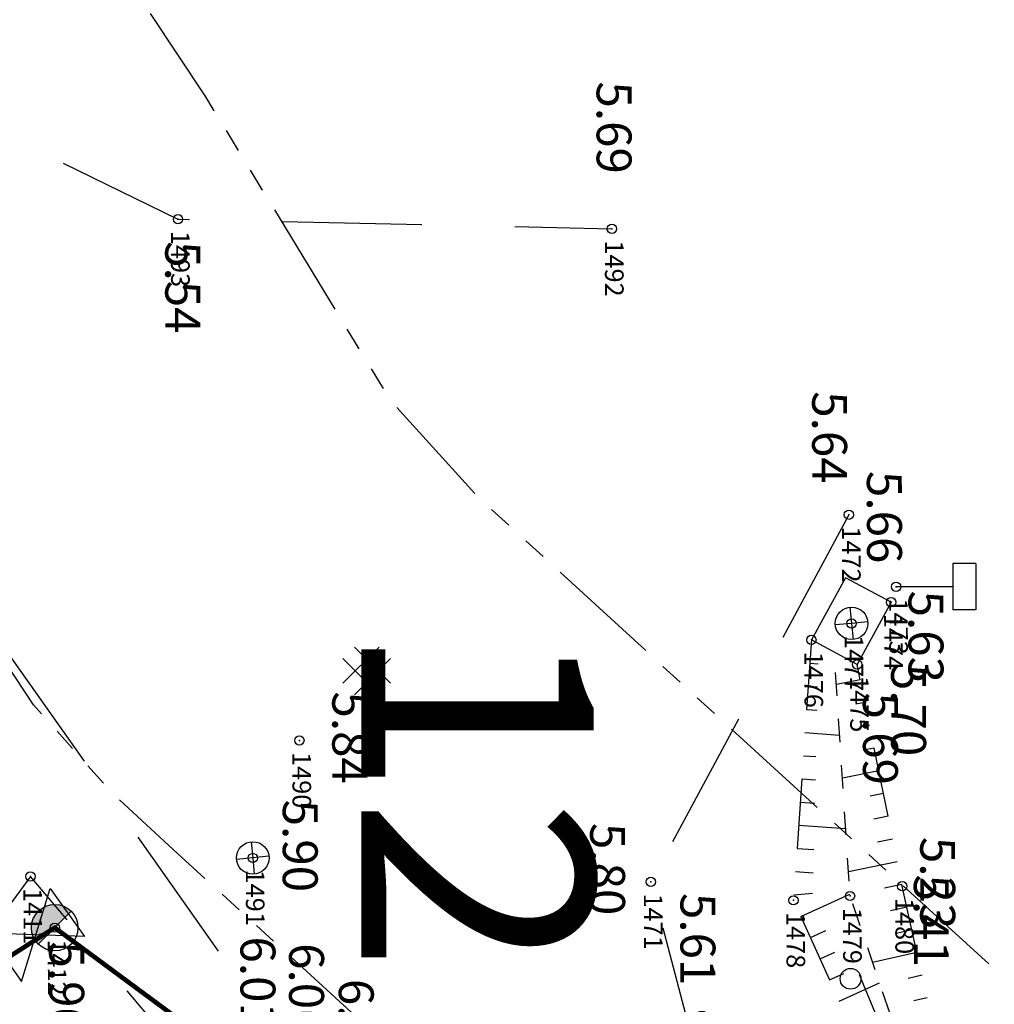
# Model space of a CAD drawing. Units: metres. Extents: x 129084 to 130260, y 566536 to 571747.
# Drawn here: x 129202 to 129223, y 570763 to 570784 of the extents above; entities that cross this region are included whole.
import ezdxf
from ezdxf.enums import TextEntityAlignment as Align

# ---------------------------------------------------------------- set-up
doc = ezdxf.new("R2010")
doc.units = ezdxf.units.M
doc.header["$PDMODE"] = 32
doc.header["$PDSIZE"] = 0.2
for name, pattern in [('BTALUS', [2, 1, -1]), ('FANTOME', [2.5, 1.25, -0.25, 0.25, -0.25, 0.25, -0.25]), ('HTALUS', [6, 3, -3]), ('ROUTE', [5, 3, -2])]:
    doc.linetypes.add(name, pattern=pattern)
for name, color, linetype in [('BATIMENT', 7, 'Continuous'), ('BETON', 7, 'Continuous'), ('BTALUS', 5, 'BTALUS'), ('CADASTRE-PARCELLAIRE', 3, 'FANTOME'), ('HTALUS', 4, 'HTALUS'), ('MOBILIER', 7, 'Continuous'), ('N-', 3, 'Continuous'), ('n-stations', 1, 'Continuous'), ('P-', 2, 'Continuous'), ('P-CACHE', 7, 'Continuous'), ('p3d', 7, 'Continuous'), ('RESEAU-AEP', 5, 'Continuous'), ('RESEAU-EP', 5, 'Continuous'), ('RESEAU-TELEPHONE', 3, 'Continuous'), ('ROUTE', 7, 'ROUTE'), ('TALUS', 252, 'Continuous'), ('Z-1_500', 7, 'Continuous')]:
    doc.layers.add(name, color=color, linetype=linetype)
doc.styles.get("Standard").update_dxf_attribs({"font": 'romans.shx'})

# ---------------------------------------------------------------- blocks, each defined once
blk = doc.blocks.new('BC')
at = {"layer": 'RESEAU-EP'}
blk.add_hatch(color=256, dxfattribs=at).paths.add_polyline_path([(0.3534337921587985, 0.3536729485842129, 0.6680563398023686), (-0.5, 0, 0.198912367379658), (-0.3535533905932738, -0.3535533905932738), (-4.078585381551439e-10, -4.078585381551439e-10)])
for p, q in [((0.3560879533515617, 0.3563289057560723), (-0.3534337928394962, -0.3536729492648192)), ((-0.3535533905932737, -0.3535533905932737), (-4.078585381551439e-10, -4.078585381551439e-10))]:
    blk.add_line(p, q, dxfattribs=at)
blk.add_circle((0, 0), 0.5, dxfattribs=at)
blk = doc.blocks.new('PT4')
at = {"layer": 'RESEAU-TELEPHONE'}
for p, q in [((-0.9940828402366719, 3.385798816568069), (0.9940828402366719, 4.214201183431953)), ((0, 3.399999999999977), (0, 3.799999999999983)), ((0, 0), (0, 3.399999999999977))]:
    blk.add_line(p, q, dxfattribs=at)
for centre, radius in [((0.9000000000000341, 4.400000000000006), 0.2236067977499536), ((-0.8999999999999773, 3.200000000000017), 0.2236067977499663), ((0, 0), 0.1999999999999886)]:
    blk.add_circle(centre, radius, dxfattribs=at)
blk = doc.blocks.new('Beton')
at = {"layer": 'BETON'}
for p, q in [((0.2534047556691803, 0.5053374405251816), (-0.5268163959844969, -0.2748837111284956)), ((-0.2793258477468044, 0.5053374405251816), (0.5008953039650805, -0.2748837111284956)), ((-0.5268132211640477, 0.2578500669915229), (0.2534079304896295, -0.522371084545739)), ((0.5008921290864237, 0.2578500671079382), (-0.2793290225672536, -0.522371084545739))]:
    blk.add_line(p, q, dxfattribs=at)

msp = doc.modelspace()

# ---------------------------------------------------------------- linework, layer by layer
at = {"layer": 'BTALUS', "ltscale": 0.5, "elevation": 5.356, "flags": 128}
msp.add_lwpolyline([(129222.315, 570757.967), (129219.847, 570765.241), (129219.507, 570770.4890000001)], dxfattribs=at)
at = {"layer": 'CADASTRE-PARCELLAIRE', "ltscale": 2, "flags": 128}
for points in [[(129259.8719691015, 570730.1861974188), (129257.9870635966, 570731.8915577638), (129252.5816021086, 570736.7841542129), (129248.7094352626, 570740.2901028924), (129243.395502082, 570745.1031075504), (129238.8044803104, 570749.2650215306), (129236.5533442094, 570751.3074450631), (129234.2141440665, 570753.4309498399), (129230.4346017961, 570756.8645319323), (129225.7593368706, 570761.1162071866), (129219.646669117, 570766.6835401518), (129211.8520901502, 570773.8186830693), (129209.97642471, 570775.8862434415), (129205.9831498746, 570782.4464987629), (129202.3373614077, 570787.9393630011), (129198.2200785697, 570795.3675603055), (129194.2274276691, 570805.2536036051), (129191.2837550876, 570812.5628486242), (129187.4265000877, 570822.1675781246), (129184.7044678933, 570828.964135427), (129180.0705700041, 570840.5700121486), (129177.1551155656, 570847.8951232937), (129173.5621796068, 570857.017084069), (129171.2197194602, 570863.1344619872), (129167.5144783972, 570873.1252923802), (129161.9696059522, 570888.8836211648), (129156.3145262117, 570906.114477983), (129152.6954887987, 570917.6606850525), (129149.9776697895, 570926.5522952112), (129147.0405684512, 570936.3893893788), (129144.9466058275, 570943.5562671354), (129144.4008705975, 570945.446086355), (129143.9557605423, 570946.994326923), (129143.1176625136, 570949.9266007027), (129142.7028720526, 570951.3862168278), (129142.7028720526, 570951.3862168278), (129140.8973008855, 570962.5982725855), (129138.5863593815, 570977.5444634905)], [(129406.0953867337, 570514.0395677075), (129405.7910697392, 570515.8712780677), (129404.3265626717, 570523.6560581973), (129404.3265626717, 570523.6560581973), (129403.056090746, 570529.6966240768), (129402.6650210957, 570531.4505521217), (129401.8898477445, 570534.8027141293), (129401.2327394169, 570537.5166441352), (129400.4758286003, 570540.4976674845), (129399.8950381721, 570542.6918176457), (129399.1282876588, 570545.4783837253), (129398.1773393302, 570548.7791933701), (129397.5965821772, 570550.7194676846), (129397.0135597064, 570552.6071971575), (129396.0546599061, 570555.5486795038), (129395.3314361462, 570557.6488603229), (129394.473711431, 570560.0254531975), (129393.5927732556, 570562.3522342445), (129392.6666314846, 570564.6927836186), (129391.5255519149, 570567.4843070676), (129390.3540080843, 570570.2598471731), (129389.3686106215, 570572.5285768416), (129388.6094063907, 570574.2381090196), (129387.8445053997, 570575.9283929649), (129387.0656245094, 570577.617983583), (129386.0831393204, 570579.7059668844), (129384.8498321631, 570582.2623547912), (129383.2346552561, 570585.509967593), (129382.0248579885, 570587.8797755853), (129380.5611773041, 570590.6812947848), (129379.0568041312, 570593.4898617953), (129377.1314901012, 570596.9858861689), (129374.9885037518, 570600.7556395974), (129373.0352008692, 570604.0876644158), (129371.3716912065, 570606.8605389801), (129369.3930754477, 570610.1390854771), (129367.4703079582, 570613.2946250454), (129365.47867488, 570616.4241697569), (129362.3440244827, 570621.1857271794), (129359.1990214221, 570625.5510827568), (129356.4769329588, 570628.9389374949), (129353.1299866318, 570633.0181795582), (129348.8975490933, 570637.9917263914), (129346.5911813696, 570640.5864037467), (129344.107738343, 570643.2896194612), (129341.4914258477, 570646.0389497476), (129338.8982254084, 570648.659395239), (129336.1491807591, 570651.3267142683), (129334.594152399, 570652.7877574926), (129331.8461837157, 570655.2897208929), (129325.8421329535, 570660.4204353656), (129323.3124258361, 570662.4534939905), (129319.1693872605, 570665.6741080564), (129314.9380449682, 570668.9955105529), (129309.6707685959, 570673.2020350025), (129307.2345540852, 570675.1751077954), (129304.8006993441, 570677.1638966363), (129302.8170008153, 570678.7980022021), (129300.296628878, 570680.8914761242), (129289.2173809928, 570690.3278550539), (129285.7589768387, 570693.3535299669), (129281.248987, 570697.3583613952), (129277.0356082081, 570701.15506025), (129263.6247814147, 570713.2745012983), (129244.0154451143, 570731.0166116835), (129220.7363885722, 570752.1333179799), (129205.2851599413, 570766.2391997701), (129203.9903574359, 570767.4320251794), (129202.2777370573, 570769.3572432746), (129201.2723997226, 570770.8788859341), (129199.9575033818, 570773.145731697), (129197.9299819535, 570776.4365819714), (129195.3410193284, 570780.383103993), (129193.0219490695, 570783.8318528339), (129191.1678466403, 570786.6809271206), (129189.8727002498, 570789.2716616108), (129188.7285970973, 570792.098797371), (129187.3382512517, 570795.5380883596), (129186.0109628464, 570798.8250623557), (129184.5788775104, 570802.3755916533), (129182.9748738675, 570806.357335105), (129181.3287026214, 570810.449245949), (129180.2526794293, 570813.1269476828), (129178.4524755577, 570817.612133421), (129176.7721445385, 570821.8047177037), (129175.6994133017, 570824.484353692), (129174.6547315481, 570827.096229576), (129172.481562107, 570832.536822368), (129171.2121206177, 570835.7194905956), (129170.1947487663, 570838.2726336613), (129169.0326933258, 570841.1915393139), (129168.2978933199, 570843.0387183671), (129167.7125027953, 570844.5111227251), (129166.5543280366, 570847.4266818953), (129165.8281816845, 570849.2644786518), (129164.9908014365, 570851.3999670293), (129163.380543635, 570855.5564423737), (129161.6652145964, 570860.059133792), (129160.1002679312, 570864.2376012042), (129158.8456894795, 570867.6380576808), (129157.536605959, 570871.2362652029), (129155.978531393, 570875.588150132), (129154.5344836843, 570879.6917426756), (129153.690140185, 570882.1237132776), (129152.6548050145, 570885.1397933741), (129151.7516720213, 570887.8022488548), (129151.110220389, 570889.7116237681), (129149.9898611332, 570893.08422434), (129149.0181110307, 570896.049507167), (129148.4727911037, 570897.7303763558), (129147.1622550834, 570901.8167976352), (129146.1036565186, 570905.150402161), (129145.2201394323, 570907.9532874202), (129143.0271968761, 570914.9936027142), (129142.1610690792, 570917.8079391083), (129140.7862781105, 570922.315576143), (129138.6669999581, 570929.3647783694), (129132.0981939097, 570952.0517575943), (129129.1777147117, 570959.752499194)]]:
    msp.add_lwpolyline(points, dxfattribs=at)
at = {"layer": 'HTALUS', "ltscale": 0.5, "flags": 128}
for points in [[(129219.015, 570770.753), (129218.629, 570765.148), (129222.059, 570757.602)], [(129222.585, 570758.164), (129220.971, 570765.451), (129219.999, 570770.225)]]:
    msp.add_lwpolyline(points, dxfattribs=at)
at = {"layer": 'MOBILIER'}
for p, q in [((129222.5563608956, 570772.398, 11.95), (129222.0563608956, 570772.3979999999, 11.95)), ((129222.0563608956, 570772.3979999999, 11.95), (129222.0563608956, 570771.3980000002, 11.95)), ((129222.5563608956, 570772.398, 11.95), (129222.5563608955, 570771.398, 11.95)), ((129222.0562499999, 570771.8979999999, 11.95), (129220.8389999999, 570771.8979999999, 11.95)), ((129222.5563608955, 570771.398, 11.95), (129222.0563608956, 570771.3980000002, 11.95))]:
    msp.add_line(p, q, dxfattribs=at)
at = {"layer": 'P-'}
for p in [(129205.386, 570779.809), (129214.723, 570779.604), (129219.823, 570773.449), (129220.839, 570771.898), (129220.731, 570771.565), (129219.88, 570771.109), (129219.015, 570770.753), (129219.999, 570770.225), (129207.998, 570768.59), (129206.996, 570766.06), (129202.211, 570765.663), (129215.561, 570765.546), (129220.971, 570765.451), (129219.847, 570765.241), (129218.629, 570765.148), (129202.734, 570764.559)]:
    msp.add_point(p, dxfattribs=at)
at = {"layer": 'P-CACHE'}
for p in [(129220.839, 570771.898, 5.695), (129220.731, 570771.565, 5.634), (129220.971, 570765.451, 5.411), (129218.629, 570765.148, 5.612)]:
    msp.add_point(p, dxfattribs=at)
at = {"layer": 'p3d'}
for p in [(129205.386, 570779.809, 5.542), (129214.723, 570779.604, 5.694), (129219.823, 570773.449, 5.642), (129219.88, 570771.109, 5.665), (129219.015, 570770.753, 5.686), (129219.999, 570770.225, 5.69), (129207.998, 570768.59, 5.841), (129206.996, 570766.06, 5.904), (129202.211, 570765.663, 5.859), (129215.561, 570765.546, 5.797), (129219.847, 570765.241, 5.234), (129202.734, 570764.559, 5.904)]:
    msp.add_point(p, dxfattribs=at)
at = {"layer": 'RESEAU-AEP'}
for p, q in [((129219.747, 570772.093), (129219.015, 570770.753)), ((129220.731, 570771.565), (129219.747, 570772.093)), ((129220.731, 570771.565), (129219.999, 570770.225)), ((129219.8442046933, 570771.4571647542, 24.293), (129219.88, 570771.109, 24.293)), ((129219.88, 570771.109, 18.031), (129219.5315219681, 570771.0763953798, 18.031)), ((129220.2281647541, 570771.1447953067, 18.031), (129219.88, 570771.109, 18.031)), ((129219.88, 570771.109, 24.293), (129219.9126046202, 570770.7605219681, 24.293)), ((129219.999, 570770.225), (129219.015, 570770.753)), ((129206.9602046933, 570766.4081647542, 18.628), (129206.996, 570766.06, 18.628)), ((129206.996, 570766.06, 12.366), (129206.6475219681, 570766.0273953798, 12.366)), ((129207.3441647541, 570766.0957953067, 12.366), (129206.996, 570766.06, 12.366)), ((129206.996, 570766.06, 18.628), (129207.0286046202, 570765.7115219681, 18.628))]:
    msp.add_line(p, q, dxfattribs=at)
at = {"layer": 'RESEAU-AEP', "elevation": -0.2205000000000004, "flags": 128}
msp.add_lwpolyline([(129201.2815793478, 570764.4405137982), (129202.019813242, 570763.4035381394), (129202.6341283104, 570765.4034076518), (129203.3723622047, 570764.3664319929), (129201.2815793478, 570764.4405137982)], dxfattribs=at)
at = {"layer": 'RESEAU-AEP', "const_width": 0.1, "flags": 128}
msp.add_lwpolyline([(129170.545, 570744.001), (129202.7339999998, 570764.5589999999), (129207.2959999998, 570761.1859999999), (129208.5100000005, 570759.9819999993)], dxfattribs=at)
at = {"layer": 'RESEAU-AEP'}
for centre in [(129219.88, 570771.109, 24.293), (129206.996, 570766.06, 18.628)]:
    msp.add_circle(centre, 0.35, dxfattribs=at)
at = {"layer": 'ROUTE', "flags": 128}
for points in [[(129172.444, 570828.277), (129180.506, 570806.52), (129190.96, 570785.719), (129207.802, 570761.86)], [(129219.823, 570773.449), (129215.561, 570765.546), (129216.976, 570760.139), (129233.458, 570746.083), (129238.566, 570741.959), (129250.587, 570731.357), (129267.955, 570716.279), (129285.835, 570701.241), (129303.642, 570686.535), (129321.301, 570671.13), (129338.849, 570655.515), (129354.591, 570639.999), (129361.054, 570632.767), (129375.164, 570626.834), (129386.384, 570619.695)]]:
    msp.add_lwpolyline(points, dxfattribs=at)
at = {"layer": 'ROUTE', "elevation": 5.32, "flags": 128}
msp.add_lwpolyline([(129198.423, 570783.214), (129205.386, 570779.809), (129214.723, 570779.604)], dxfattribs=at)
at = {"layer": 'ROUTE', "flags": 128}
msp.add_lwpolyline([(129206.23, 570760.907), (129202.211, 570765.663), (129200.58, 570763.434), (129198.501, 570761.726), (129181.082, 570751.758), (129178.267, 570750.069), (129167.917, 570741.564), (129161.327, 570738.269, -0.1958425001235814), (129157.86, 570738.559)], format="xyb", dxfattribs=at)
at = {"layer": 'TALUS'}
for p, q in [((129219.015, 570770.753), (129219.015, 570770.753)), ((129218.9806478228, 570770.2541814679), (129219.1619786157, 570770.2416937451)), ((129220.065945225, 570769.8961970123), (129219.5521825873, 570769.7915934756, 5.356)), ((129218.9462956455, 570769.755362936), (129219.1499490098, 570769.7413379229)), ((129220.1657000206, 570769.4062490754), (129219.9720700468, 570769.3668254612, 1.785333333333333)), ((129218.9119434683, 570769.2565444038), (129219.1379194039, 570769.2409821004)), ((129218.8775912911, 570768.7577258719), (129219.622486812, 570768.7064270902, 5.356)), ((129220.2654548163, 570768.9163011387), (129220.0494490813, 570768.8723217557, 1.785333333333333)), ((129220.365209612, 570768.426353202), (129220.1268281157, 570768.3778180502, 1.785333333333333)), ((129218.8432391138, 570768.2589073398), (129219.1138601922, 570768.2402704555, 1.785333333333333)), ((129220.4649644077, 570767.9364052652), (129219.682692635, 570767.7771325038, 5.356)), ((129218.8088869366, 570767.7600888077), (129219.1018305863, 570767.7399146331, 1.785333333333333)), ((129218.7745347594, 570767.2612702757), (129219.0898009804, 570767.2395588107, 1.785333333333333)), ((129220.5647192034, 570767.4464573284), (129220.2815861846, 570767.3888106392, 1.785333333333333)), ((129220.664473999, 570766.9565093917), (129220.358965219, 570766.8943069337, 1.785333333333333)), ((129218.7401825822, 570766.7624517436), (129219.7529489592, 570766.6927054775, 5.356)), ((129220.7642287947, 570766.4665614549), (129220.4363442534, 570766.3998032282, 1.785333333333333)), ((129218.7058304049, 570766.2636332115), (129219.0657417686, 570766.2388471657, 1.785333333333333)), ((129220.8639835904, 570765.9766135181), (129219.8132026828, 570765.7626715319, 5.356)), ((129218.6714782277, 570765.7648146795), (129219.0537121627, 570765.7384913435, 1.785333333333333)), ((129220.963738386, 570765.4866655814), (129220.5911023223, 570765.4107958173, 1.785333333333333)), ((129218.6371260505, 570765.2659961474), (129219.0377001315, 570765.299605427, 1.785333333333333)), ((129218.7869586702, 570764.8004909256), (129219.8443990994, 570765.281145666, 5.356)), ((129221.0712538266, 570764.9983670169), (129220.7172160443, 570764.9199510734, 1.785333333333333)), ((129218.9938601424, 570764.3453076868), (129219.3280069669, 570764.497192607, 1.785333333333333)), ((129221.1793785533, 570764.5101979444), (129220.8431697513, 570764.4357309474, 1.785333333333333)), ((129219.2007616145, 570763.8901244481), (129219.5197576792, 570764.0351226593, 1.785333333333333)), ((129221.28750328, 570764.0220288717), (129220.3323638148, 570763.8104747209, 5.356)), ((129219.4076630867, 570763.4349412093), (129219.7115083915, 570763.5730527114, 1.785333333333333)), ((129221.3956280066, 570763.533859799), (129221.0950771652, 570763.4672906954, 1.785333333333333)), ((129219.6145645588, 570762.9797579705), (129220.4806481936, 570763.37343235, 5.356)), ((129221.5037527333, 570763.0456907264), (129221.2210308722, 570762.9830705695, 1.785333333333333))]:
    msp.add_line(p, q, dxfattribs=at)

# ---------------------------------------------------------------- block references
at = {"layer": 'BATIMENT'}
msp.add_blockref('Beton', (129209.4613520498, 570770.0941820623), dxfattribs=at)
at = {"layer": 'RESEAU-AEP', "rotation": 359.9999752583512}
msp.add_blockref('BC', (129202.734, 570764.559), dxfattribs=at)
at = {"layer": 'RESEAU-TELEPHONE', "color": 0, "rotation": 270}
msp.add_blockref('PT4', (129216.6579999999, 570762.559, 5.857), dxfattribs=at)

# ---------------------------------------------------------------- texts
at = {"layer": 'N-'}
for s, p in [('1493', (129205.636, 570779.559, 5.542)), ('1492', (129214.973, 570779.354, 5.694)), ('1472', (129220.073, 570773.199, 5.642)), ('1473', (129221.089, 570771.648, 5.695)), ('1474', (129220.981, 570771.315, 5.634)), ('1477', (129220.13, 570770.859, 5.665)), ('1476', (129219.265, 570770.503, 5.686)), ('1475', (129220.249, 570769.975, 5.69)), ('1490', (129208.248, 570768.34, 5.841)), ('1491', (129207.246, 570765.81, 5.904)), ('1411', (129202.461, 570765.413, 5.859)), ('1471', (129215.811, 570765.296, 5.797)), ('1480', (129221.221, 570765.201, 5.411)), ('1479', (129220.097, 570764.991, 5.234)), ('1478', (129218.879, 570764.898, 5.612)), ('1412', (129202.984, 570764.309, 5.904))]:
    msp.add_text(s, height=0.4, rotation=270.11529, dxfattribs=at).set_placement(p, align=Align.TOP_LEFT)
at = {"layer": 'n-stations'}
msp.add_text('12', height=5, rotation=270.0000247414586, dxfattribs=at).set_placement((129214.3300785399, 570771.1501324895), align=Align.TOP_LEFT)
at = {"layer": 'P-CACHE'}
for s, rotation, p in [('5.63', 269.9999999999413, (129221.106145433, 570771.8148814578, 5.634)), ('5.69', 269.9999999999413, (129220.1266934562, 570769.6192573758, 5.69)), ('5.41', 269.9999999999413, (129221.221, 570765.701, 5.411)), ('5.61', 269.9999999999355, (129216.1986645784, 570765.3060438213, 5.612))]:
    msp.add_text(s, height=0.75, rotation=rotation, dxfattribs=at).set_placement(p)
at = {"layer": 'Z-1_500'}
for s, rotation, p in [('5.69', 269.9999999999413, (129214.3952326474, 570782.7749135765, 5.694)), ('5.54', 269.9999999999413, (129205.1138689829, 570779.3358360133, 5.542)), ('5.64', 269.9999999999413, (129219.0329715752, 570776.1061971103, 5.642)), ('5.66', 270.11529, (129220.2108895061, 570774.3889374152, 5.686)), ('5.70', 269.9999999999355, (129220.7329416727, 570770.2368810506, 5.695)), ('5.84', 269.9999999999413, (129208.7075936167, 570769.6433913504, 5.841)), ('5.90', 269.9999999999413, (129207.6414779343, 570767.3140678998, 5.904)), ('5.80', 269.9999999999413, (129214.2554605808, 570766.8130782268, 5.797)), ('5.23', 269.9999999999355, (129221.3590932621, 570766.5122361684, 5.234)), ('6.01', 270, (129206.7315764578, 570764.370117955, 6.037)), ('5.90', 269.9999999999361, (129202.6179096099, 570764.2614501787, 5.904)), ('6.00', 269.9999999999413, (129207.778193974, 570764.2259516856, 5.997)), ('6.04', 270, (129208.8469567534, 570763.4566387591, 6.037))]:
    msp.add_text(s, height=0.75, rotation=rotation, dxfattribs=at).set_placement(p)

doc.saveas('drawing.dxf')
